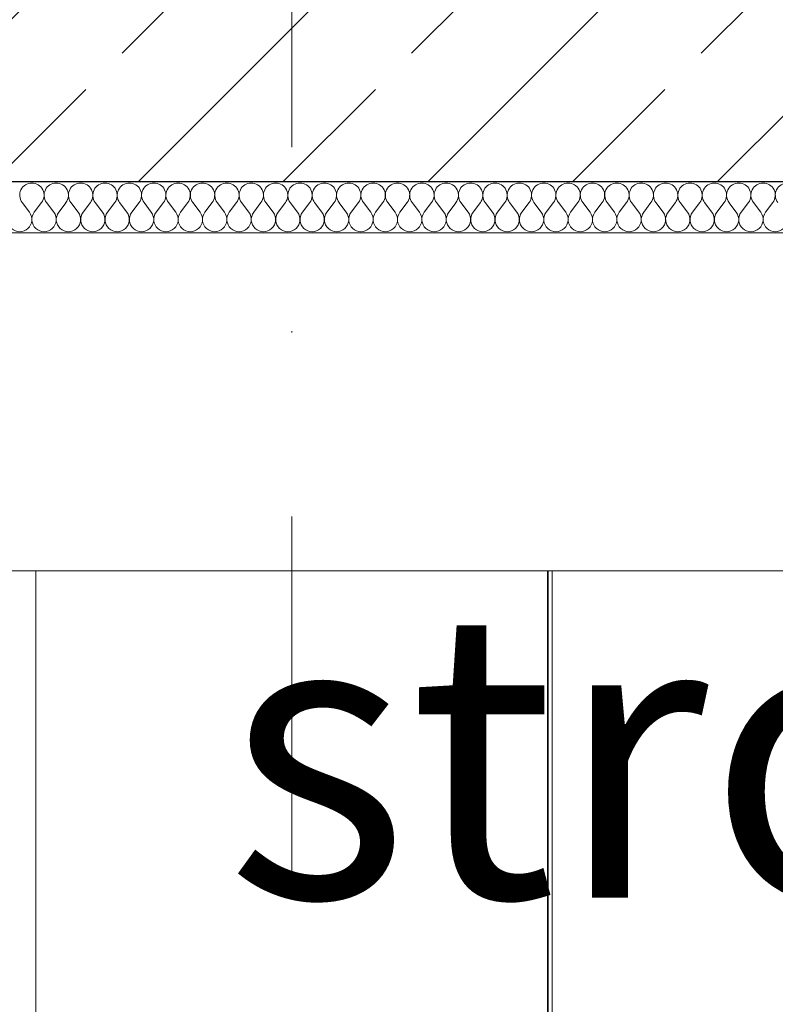
# Model space of a CAD drawing. Units: centimetres. Extents: x 642654609 to 642695834, y 605049965 to 605059474.
# Drawn here: x 642662260 to 642662333, y 605057215 to 605057312 of the extents above; entities that cross this region are included whole.
import ezdxf

# ---------------------------------------------------------------- set-up
doc = ezdxf.new("R2010")
doc.units = ezdxf.units.CM
doc.header["$MEASUREMENT"] = 0
doc.set_wipeout_variables(frame=1)
doc.linetypes.add('Kropki i Kreski', pattern=[72, 36, -18, 0, -18])
doc.linetypes.add('Wipeout_Contour', pattern=[100, 0, -100])
doc.layers.add('420-Słupy', color=7, linetype='Continuous')
doc.layers.add('Nowe_299-A Wymiary Opisy', color=7, linetype='Continuous')
for name, color, linetype, lineweight in [('420-Słupy_Nr_pióra__95', 8, 'Continuous', 13), ('450-K Belki_garaz_Nr_pióra__95', 8, 'Continuous', 13), ('Nowe_299-A Wymiary Opisy_Nr_pióra__10', 1, 'Continuous', 13), ('Nowe_299-A Wymiary Opisy_Nr_pióra__35', 5, 'Continuous', 25), ('Nowe_410-K Osie_Nr_pióra__10', 1, 'Continuous', 13), ('Nowe_501-P_poż_Nr_pióra__10', 1, 'Continuous', 13), ('Nowe_Strop_parter_Nr_pióra__1', 7, 'Continuous', 25), ('Nowe_Strop_parter_Nr_pióra__100', 7, 'Continuous', 13)]:
    doc.layers.add(name, color=color, linetype=linetype, lineweight=lineweight)
doc.layers.add('Nowe_299-A Wymiary Opisy_Nr_pióra__96', color=7, linetype='Continuous', lineweight=13, true_color=0x5f5f5f)
doc.layers.add('Nowe_Strop_parter_Nr_pióra__96', color=7, linetype='Continuous', lineweight=13, true_color=0x5f5f5f)
doc.styles.add('GENERATED_STYLE_2', font='ariali.ttf')
doc.styles.add('GENERATED_STYLE_7', font='ariali.ttf')
doc.dimstyles.new('GENERATED_STYLE__1', dxfattribs={"dimtxt": 35, "dimasz": 22.8, "dimexe": 0.18, "dimexo": 0.0625, "dimgap": 0.09, "dimtad": 1, "dimdec": 0, "dimzin": 0, "dimdsep": 46, "dimtxsty": 'GENERATED_STYLE_2', "dimblk": 'ARROWHEAD_2', "dimblk1": 'ARROWHEAD_2', "dimblk2": 'ARROWHEAD_2', "dimcen": 0.09, "dimse1": 1, "dimse2": 1, "dimclrd": 256, "dimclre": 256, "dimclrt": 5, "dimadec": 1, "dimazin": 0, "dimtfac": 1, "dimtdec": 4, "dimtmove": 0, "dimatfit": 3, "dimfxl": 0, "dimtolj": 1, "dimtzin": 0, "dimarcsym": 0})
doc.dimstyles.new('GENERATED_STYLE__2', dxfattribs={"dimtxt": 35, "dimasz": 22.8, "dimexe": 0.18, "dimexo": 0.0625, "dimgap": 0.09, "dimtad": 1, "dimdec": 0, "dimzin": 0, "dimdsep": 46, "dimtxsty": 'GENERATED_STYLE_2', "dimblk": 'ARROWHEAD_2', "dimblk1": 'ARROWHEAD_2', "dimblk2": 'ARROWHEAD_2', "dimcen": 0.09, "dimse1": 1, "dimse2": 1, "dimclrd": 256, "dimclre": 256, "dimclrt": 5, "dimadec": 1, "dimazin": 0, "dimtfac": 1, "dimtdec": 4, "dimtmove": 2, "dimatfit": 3, "dimfxl": 0, "dimtolj": 1, "dimtzin": 0, "dimarcsym": 0})

# ---------------------------------------------------------------- blocks, each defined once
blk = doc.blocks.new('*X102', base_point=(642486603.124, 604973240.377))
at = {"layer": 'Nowe_Strop_parter_Nr_pióra__96', "color": 251, "linetype": 'Continuous', "lineweight": 13, "true_color": 0x5f5f5f}
for p, q in [((642662260.626, 605057292.776), (642662259.912, 605057293.729)), ((642662261.102, 605057292.776), (642662261.817, 605057293.729)), ((642662263.007, 605057292.776), (642662262.293, 605057293.729)), ((642662263.483, 605057292.776), (642662264.198, 605057293.729)), ((642662265.388, 605057292.776), (642662264.674, 605057293.729)), ((642662265.864, 605057292.776), (642662266.579, 605057293.729)), ((642662267.769, 605057292.776), (642662267.055, 605057293.729)), ((642662268.245, 605057292.776), (642662268.96, 605057293.729)), ((642662270.15, 605057292.776), (642662269.436, 605057293.729)), ((642662270.626, 605057292.776), (642662271.34, 605057293.729)), ((642662272.531, 605057292.776), (642662271.817, 605057293.729)), ((642662273.007, 605057292.776), (642662273.721, 605057293.729)), ((642662274.912, 605057292.776), (642662274.198, 605057293.729)), ((642662275.388, 605057292.776), (642662276.102, 605057293.729)), ((642662277.293, 605057292.776), (642662276.579, 605057293.729)), ((642662277.769, 605057292.776), (642662278.483, 605057293.729)), ((642662279.674, 605057292.776), (642662278.96, 605057293.729)), ((642662280.15, 605057292.776), (642662280.864, 605057293.729)), ((642662282.055, 605057292.776), (642662281.34, 605057293.729)), ((642662282.531, 605057292.776), (642662283.245, 605057293.729)), ((642662284.436, 605057292.776), (642662283.721, 605057293.729)), ((642662284.912, 605057292.776), (642662285.626, 605057293.729)), ((642662286.817, 605057292.776), (642662286.102, 605057293.729)), ((642662287.293, 605057292.776), (642662288.007, 605057293.729)), ((642662289.198, 605057292.776), (642662288.483, 605057293.729)), ((642662289.674, 605057292.776), (642662290.388, 605057293.729)), ((642662291.579, 605057292.776), (642662290.864, 605057293.729)), ((642662292.055, 605057292.776), (642662292.769, 605057293.729)), ((642662293.959, 605057292.776), (642662293.245, 605057293.729)), ((642662294.436, 605057292.776), (642662295.15, 605057293.729)), ((642662296.34, 605057292.776), (642662295.626, 605057293.729)), ((642662296.817, 605057292.776), (642662297.531, 605057293.729)), ((642662298.721, 605057292.776), (642662298.007, 605057293.729)), ((642662299.198, 605057292.776), (642662299.912, 605057293.729)), ((642662301.102, 605057292.776), (642662300.388, 605057293.729)), ((642662301.579, 605057292.776), (642662302.293, 605057293.729)), ((642662303.483, 605057292.776), (642662302.769, 605057293.729)), ((642662303.959, 605057292.776), (642662304.674, 605057293.729)), ((642662305.864, 605057292.776), (642662305.15, 605057293.729)), ((642662306.34, 605057292.776), (642662307.055, 605057293.729)), ((642662308.245, 605057292.776), (642662307.531, 605057293.729)), ((642662308.721, 605057292.776), (642662309.436, 605057293.729)), ((642662310.626, 605057292.776), (642662309.912, 605057293.729)), ((642662311.102, 605057292.776), (642662311.817, 605057293.729)), ((642662313.007, 605057292.776), (642662312.293, 605057293.729)), ((642662313.483, 605057292.776), (642662314.198, 605057293.729)), ((642662315.388, 605057292.776), (642662314.674, 605057293.729)), ((642662315.864, 605057292.776), (642662316.579, 605057293.729)), ((642662317.769, 605057292.776), (642662317.055, 605057293.729)), ((642662318.245, 605057292.776), (642662318.959, 605057293.729)), ((642662320.15, 605057292.776), (642662319.436, 605057293.729)), ((642662320.626, 605057292.776), (642662321.34, 605057293.729)), ((642662322.531, 605057292.776), (642662321.817, 605057293.729)), ((642662323.007, 605057292.776), (642662323.721, 605057293.729)), ((642662324.912, 605057292.776), (642662324.198, 605057293.729)), ((642662325.388, 605057292.776), (642662326.102, 605057293.729)), ((642662327.293, 605057292.776), (642662326.578, 605057293.729)), ((642662327.769, 605057292.776), (642662328.483, 605057293.729)), ((642662329.674, 605057292.776), (642662328.959, 605057293.729)), ((642662330.15, 605057292.776), (642662330.864, 605057293.729)), ((642662332.055, 605057292.776), (642662331.34, 605057293.729)), ((642662332.531, 605057292.776), (642662333.245, 605057293.729))]:
    blk.add_line(p, q, dxfattribs=at)
for centre, start, end in [((642662260.864, 605057294.443), 90, 216.8699), ((642662260.864, 605057294.443), 323.1301, 90), ((642662263.245, 605057294.443), 90, 216.8699), ((642662263.245, 605057294.443), 323.1301, 90), ((642662265.626, 605057294.443), 90, 216.8699), ((642662265.626, 605057294.443), 323.1301, 90), ((642662268.007, 605057294.443), 90, 216.8699), ((642662268.007, 605057294.443), 323.1301, 90), ((642662270.388, 605057294.443), 90, 216.8699), ((642662270.388, 605057294.443), 323.1301, 90), ((642662272.769, 605057294.443), 90, 216.8699), ((642662272.769, 605057294.443), 323.1301, 90), ((642662275.15, 605057294.443), 90, 216.8699), ((642662275.15, 605057294.443), 323.1301, 90), ((642662277.531, 605057294.443), 90, 216.8699), ((642662277.531, 605057294.443), 323.1301, 90), ((642662279.912, 605057294.443), 90, 216.8699), ((642662279.912, 605057294.443), 323.1301, 90), ((642662282.293, 605057294.443), 90, 216.8699), ((642662282.293, 605057294.443), 323.1301, 90), ((642662284.674, 605057294.443), 90, 216.8699), ((642662284.674, 605057294.443), 323.1301, 90), ((642662287.055, 605057294.443), 90, 216.8699), ((642662287.055, 605057294.443), 323.1301, 90), ((642662289.436, 605057294.443), 90, 216.8699), ((642662289.436, 605057294.443), 323.1301, 90), ((642662291.817, 605057294.443), 90, 216.8699), ((642662291.817, 605057294.443), 323.1301, 90), ((642662294.198, 605057294.443), 90, 216.8699), ((642662294.198, 605057294.443), 323.1301, 90), ((642662296.579, 605057294.443), 90, 216.8699), ((642662296.579, 605057294.443), 323.1301, 90), ((642662298.959, 605057294.443), 90, 216.8699), ((642662298.959, 605057294.443), 323.1301, 90), ((642662301.34, 605057294.443), 90, 216.8699), ((642662301.34, 605057294.443), 323.1301, 90), ((642662303.721, 605057294.443), 90, 216.8699), ((642662303.721, 605057294.443), 323.1301, 90), ((642662306.102, 605057294.443), 90, 216.8699), ((642662306.102, 605057294.443), 323.1301, 90), ((642662308.483, 605057294.443), 90, 216.8699), ((642662308.483, 605057294.443), 323.1301, 90), ((642662310.864, 605057294.443), 90, 216.8699), ((642662310.864, 605057294.443), 323.1301, 90), ((642662313.245, 605057294.443), 90, 216.8699), ((642662313.245, 605057294.443), 323.1301, 90), ((642662315.626, 605057294.443), 90, 216.8699), ((642662315.626, 605057294.443), 323.1301, 90), ((642662318.007, 605057294.443), 90, 216.8699), ((642662318.007, 605057294.443), 323.1301, 90), ((642662320.388, 605057294.443), 90, 216.8699), ((642662320.388, 605057294.443), 323.1301, 90), ((642662322.769, 605057294.443), 90, 216.8699), ((642662322.769, 605057294.443), 323.1301, 90), ((642662325.15, 605057294.443), 90, 216.8699), ((642662325.15, 605057294.443), 323.1301, 90), ((642662327.531, 605057294.443), 90, 216.8699), ((642662327.531, 605057294.443), 323.1301, 90), ((642662329.912, 605057294.443), 90, 216.8699), ((642662329.912, 605057294.443), 323.1301, 90), ((642662332.293, 605057294.443), 90, 216.8699), ((642662332.293, 605057294.443), 323.1301, 90), ((642662334.674, 605057294.443), 90, 216.8699), ((642662259.674, 605057292.062), 143.1301, 36.8699), ((642662262.055, 605057292.062), 143.1301, 36.8699), ((642662264.436, 605057292.062), 143.1301, 36.8699), ((642662266.817, 605057292.062), 143.1301, 36.8699), ((642662269.198, 605057292.062), 143.1301, 36.8699), ((642662271.579, 605057292.062), 143.1301, 36.8699), ((642662273.96, 605057292.062), 143.1301, 36.8699), ((642662276.34, 605057292.062), 143.1301, 36.8699), ((642662278.721, 605057292.062), 143.1301, 36.8699), ((642662281.102, 605057292.062), 143.1301, 36.8699), ((642662283.483, 605057292.062), 143.1301, 36.8699), ((642662285.864, 605057292.062), 143.1301, 36.8699), ((642662288.245, 605057292.062), 143.1301, 36.8699), ((642662290.626, 605057292.062), 143.1301, 36.8699), ((642662293.007, 605057292.062), 143.1301, 36.8699), ((642662295.388, 605057292.062), 143.1301, 36.8699), ((642662297.769, 605057292.062), 143.1301, 36.8699), ((642662300.15, 605057292.062), 143.1301, 36.8699), ((642662302.531, 605057292.062), 143.1301, 36.8699), ((642662304.912, 605057292.062), 143.1301, 36.8699), ((642662307.293, 605057292.062), 143.1301, 36.8699), ((642662309.674, 605057292.062), 143.1301, 36.8699), ((642662312.055, 605057292.062), 143.1301, 36.8699), ((642662314.436, 605057292.062), 143.1301, 36.8699), ((642662316.817, 605057292.062), 143.1301, 36.8699), ((642662319.198, 605057292.062), 143.1301, 36.8699), ((642662321.578, 605057292.062), 143.1301, 36.8699), ((642662323.959, 605057292.062), 143.1301, 36.8699), ((642662326.34, 605057292.062), 143.1301, 36.8699), ((642662328.721, 605057292.062), 143.1301, 36.8699), ((642662331.102, 605057292.062), 143.1301, 36.8699), ((642662333.483, 605057292.062), 143.1301, 36.8699)]:
    blk.add_arc(centre, 1.19, start, end, dxfattribs=at)
blk = doc.blocks.new('Wypełnienie_51', base_point=(642486603.124, 604973240.377))
at = {"layer": 'Nowe_Strop_parter_Nr_pióra__96', "color": 251, "linetype": 'Continuous', "lineweight": 13, "true_color": 0x5f5f5f}
blk.add_blockref('*X102', (642486603.124, 604973240.377), dxfattribs=at)
blk = doc.blocks.new('*D1019', base_point=(642486603.124, 604973240.377))
at = {"layer": 'Nowe_299-A Wymiary Opisy_Nr_pióra__10', "color": 1, "linetype": 'Continuous', "lineweight": 13, "transparency": 16777216}
for p, q in [((642663297.923, 605057299.413), (642663327.923, 605057282.092)), ((642663297.923, 605057012.433), (642663327.923, 605056995.112))]:
    blk.add_line(p, q, dxfattribs=at)
at = {"layer": 'Nowe_299-A Wymiary Opisy_Nr_pióra__96', "color": 251, "linetype": 'Continuous', "lineweight": 13, "true_color": 0x5f5f5f, "transparency": 16777216}
for p, q in [((642663335.423, 605057290.753), (642663290.423, 605057290.753)), ((642663312.923, 605057003.773), (642663312.923, 605057290.753)), ((642663335.423, 605057003.773), (642663290.423, 605057003.773))]:
    blk.add_line(p, q, dxfattribs=at)
at = {"layer": 'Nowe_299-A Wymiary Opisy_Nr_pióra__35', "color": 5, "lineweight": 25, "transparency": 16777216, "insert": (642663305.923, 605057178.96), "char_height": 35, "attachment_point": 7, "rotation": 90, "style": 'GENERATED_STYLE_2'}
blk.add_mtext('\\A1;287', dxfattribs=at)
blk = doc.blocks.new('ARROWHEAD_2')
at = {"color": 0, "linetype": 'Continuous', "lineweight": 0}
for p, q in [((-0.3781, -0.655), (0.3781, 0.655)), ((0, 0), (-1, 0))]:
    blk.add_line(p, q, dxfattribs=at)
blk = doc.blocks.new('*D1059', base_point=(642486603.124, 604973240.377))
at = {"layer": 'Nowe_299-A Wymiary Opisy_Nr_pióra__10', "color": 1, "linetype": 'Continuous', "lineweight": 13, "transparency": 16777216}
for p, q in [((642662552.534, 605057293.413), (642662582.534, 605057276.092)), ((642662552.534, 605057012.433), (642662582.534, 605056995.112))]:
    blk.add_line(p, q, dxfattribs=at)
at = {"layer": 'Nowe_299-A Wymiary Opisy_Nr_pióra__96', "color": 251, "linetype": 'Continuous', "lineweight": 13, "true_color": 0x5f5f5f, "transparency": 16777216}
for p, q in [((642662590.034, 605057284.753), (642662545.034, 605057284.753)), ((642662567.534, 605057003.773), (642662567.534, 605057284.753)), ((642662590.034, 605057003.773), (642662545.034, 605057003.773))]:
    blk.add_line(p, q, dxfattribs=at)
at = {"layer": 'Nowe_299-A Wymiary Opisy_Nr_pióra__35', "color": 5, "lineweight": 25, "transparency": 16777216, "insert": (642662560.534, 605057104.422), "char_height": 35, "attachment_point": 7, "rotation": 90, "style": 'GENERATED_STYLE_2'}
blk.add_mtext('\\A1;281', dxfattribs=at)

msp = doc.modelspace()

# ---------------------------------------------------------------- hatches: boundary and pattern name
at = {"layer": 'Nowe_Strop_parter_Nr_pióra__100', "linetype": 'Continuous', "lineweight": 13}
h = msp.add_hatch(dxfattribs=at)
h.set_pattern_fill('BETON_ZBROJONY_2', style=0, pattern_type=2)
h.set_pattern_definition([(45, (642486603.124, 604973240.377), (-14.1421356, 14.1421356), []), (45, (642486596.053, 604973247.448), (-14.1421356, 14.1421356), [15, -5])])
h.paths.add_polyline_path([(642661523.785, 605057317.753), (642661523.785, 605057295.753), (642661813.243, 605057295.753), (642661833.243, 605057295.753), (642662406.705, 605057295.753), (642662406.705, 605057317.753)])

# ---------------------------------------------------------------- linework, layer by layer
at = {"layer": 'Nowe_410-K Osie_Nr_pióra__10', "color": 1, "linetype": 'Kropki i Kreski', "lineweight": 13}
msp.add_line((642662286.243, 605059209.747), (642662286.243, 605056809.747), dxfattribs=at)
at = {"layer": 'Nowe_Strop_parter_Nr_pióra__1', "color": 7, "linetype": 'Continuous', "lineweight": 25, "flags": 128}
msp.add_lwpolyline([(642662406.705, 605057295.753), (642661833.243, 605057295.753), (642661813.243, 605057295.753), (642661523.785, 605057295.753)], dxfattribs=at)
at = {"layer": 'Nowe_Strop_parter_Nr_pióra__100', "color": 7, "linetype": 'Continuous', "lineweight": 13}
msp.add_line((642662401.706, 605057290.753), (642661833.243, 605057290.753), dxfattribs=at)

# ---------------------------------------------------------------- block references
at = {"layer": 'Nowe_Strop_parter_Nr_pióra__96', "color": 251, "linetype": 'Continuous', "lineweight": 13, "true_color": 0x5f5f5f}
msp.add_blockref('Wypełnienie_51', (642486603.124, 604973240.377), dxfattribs=at)

# ---------------------------------------------------------------- wipeouts: each hides what was drawn before it
at = {"color": 254, "linetype": 'Wipeout_Contour', "lineweight": 0, "ltscale": 3530685856.898713}
msp.add_wipeout([(642662261.243, 605057003.773), (642662261.623, 605057003.773), (642662261.623, 605057257.753), (642662261.243, 605057257.753)], dxfattribs=at).dxf.layer = '420-Słupy'
at = {"color": 254, "linetype": 'Wipeout_Contour', "lineweight": 0, "ltscale": 3530685970.756907}
msp.add_wipeout([(642662298.743, 605057003.773), (642662302.313, 605057003.773), (642662302.313, 605057257.753), (642662298.743, 605057257.753)], dxfattribs=at).dxf.layer = '420-Słupy'
at = {"color": 254, "linetype": 'Wipeout_Contour', "lineweight": 0, "ltscale": 3530686002.680521}
msp.add_wipeout([(642662311.299, 605057003.773), (642662311.679, 605057003.773), (642662311.679, 605057257.753), (642662311.299, 605057257.753)], dxfattribs=at).dxf.layer = '420-Słupy'

# ---------------------------------------------------------------- next in the draw order: linework, layer by layer
at = {"layer": '420-Słupy_Nr_pióra__95', "color": 8, "linetype": 'Continuous', "lineweight": 13}
msp.add_line((642662261.243, 605057003.773), (642662261.243, 605057257.753), dxfattribs=at)

# ---------------------------------------------------------------- next in the draw order: wipeouts: each hides what was drawn before it
at = {"color": 254, "linetype": 'Wipeout_Contour', "lineweight": 0, "ltscale": 3530686002.05904}
msp.add_wipeout([(642662311.252, 605057257.753), (642662311.252, 605057003.773), (642662311.299, 605057003.773), (642662311.299, 605057257.753)], dxfattribs=at).dxf.layer = '420-Słupy'

# ---------------------------------------------------------------- next in the draw order: wipeouts: each hides what was drawn before it
at = {"color": 254, "linetype": 'Wipeout_Contour', "lineweight": 0, "ltscale": 3530686001.976936}
msp.add_wipeout([(642662311.243, 605057257.753), (642662311.243, 605057003.773), (642662311.252, 605057003.773), (642662311.252, 605057257.753)], dxfattribs=at).dxf.layer = '420-Słupy'

# ---------------------------------------------------------------- next in the draw order: wipeouts: each hides what was drawn before it
at = {"color": 254, "linetype": 'Wipeout_Contour', "lineweight": 0, "ltscale": 3530686001.410122}
msp.add_wipeout([(642662310.863, 605057003.773), (642662311.243, 605057003.773), (642662311.243, 605057257.753), (642662310.863, 605057257.753)], dxfattribs=at).dxf.layer = '420-Słupy'

# ---------------------------------------------------------------- next in the draw order: linework, layer by layer
at = {"layer": '420-Słupy_Nr_pióra__95', "color": 8, "linetype": 'Continuous', "lineweight": 13}
for p, q in [((642662311.243, 605057003.773), (642662311.243, 605057257.753)), ((642662311.252, 605057003.773), (642662311.252, 605057257.753)), ((642662311.679, 605057003.773), (642662311.679, 605057257.753))]:
    msp.add_line(p, q, dxfattribs=at)
at = {"layer": '450-K Belki_garaz_Nr_pióra__95', "color": 8, "linetype": 'Continuous', "lineweight": 13}
msp.add_line((642661836.243, 605057257.753), (642662670.438, 605057257.753), dxfattribs=at)

# ---------------------------------------------------------------- next in the draw order: texts
at = {"layer": 'Nowe_501-P_poż_Nr_pióra__10', "color": 1, "linetype": 'Continuous', "lineweight": 13, "insert": (642662279.777, 605057239.827), "char_height": 28, "attachment_point": 4, "style": 'GENERATED_STYLE_7'}
msp.add_mtext('\\A1;strop - REI 180', dxfattribs=at)

# ---------------------------------------------------------------- next in the draw order: dimensions: what is measured, and where the dimension line sits
at = {"layer": 'Nowe_299-A Wymiary Opisy', "color": 251, "linetype": 'Continuous', "lineweight": 13, "true_color": 0x5f5f5f}
for base, p1, p2, dimstyle, picture, middle in [((642663312.923, 605057290.753), (642659761.834, 605057003.773), (642663320.008, 605057290.753), 'GENERATED_STYLE__2', '*D1019', (642663288.423, 605057218.983)), ((642662567.534, 605057284.753), (642659783.726, 605057003.773), (642662578.572, 605057284.753), 'GENERATED_STYLE__1', '*D1059', (642662543.034, 605057144.446))]:
    dim = msp.add_linear_dim(base=base, p1=p1, p2=p2, angle=90, dimstyle=dimstyle, dxfattribs=at)
    dim.commit()
    dim.dimension.update_dxf_attribs({"geometry": picture, "text_midpoint": middle, "dimtype": 160, "text_rotation": 90})

doc.saveas('drawing.dxf')
